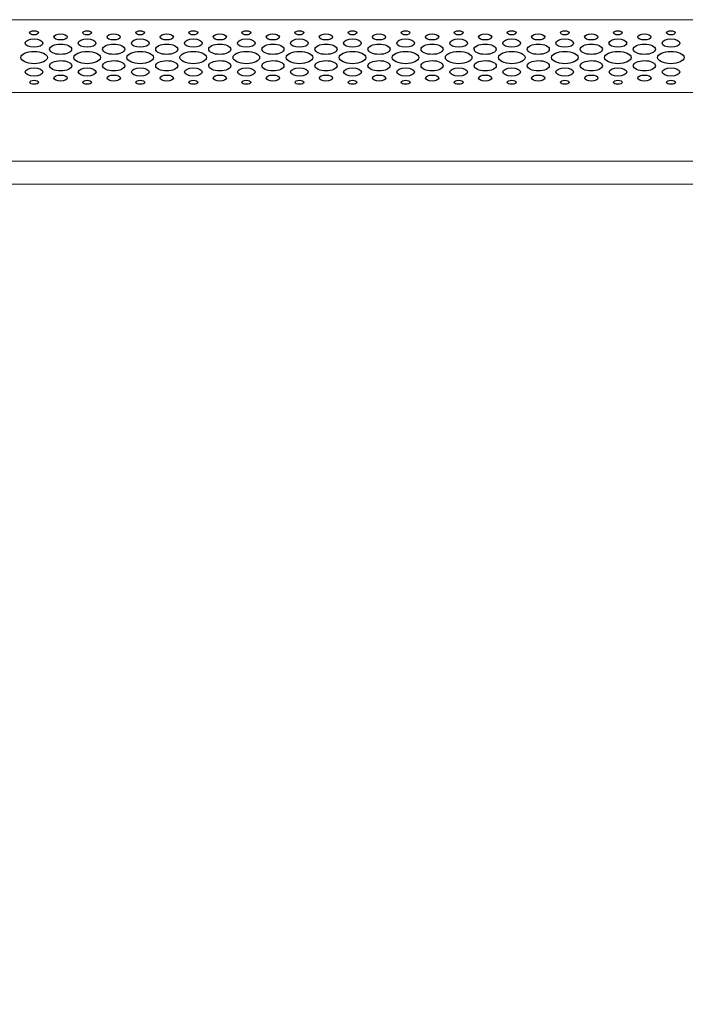
# Model space of a CAD drawing. Units: centimetres. Extents: x -230 to 236, y -126 to 128.
# Drawn here: x -6 to 12, y -25 to 1 of the extents above; entities that cross this region are included whole.
import ezdxf

# ---------------------------------------------------------------- set-up
doc = ezdxf.new("R2010")
doc.units = ezdxf.units.CM
doc.header["$MEASUREMENT"] = 0
doc.layers.add('Rzuty', color=7, linetype='Continuous')

msp = doc.modelspace()

# ---------------------------------------------------------------- linework, layer by layer
at = {"layer": 'Rzuty', "color": 7, "lineweight": 20}
for points in [[(-30.81388, -2.54144), (29.18612, -2.54144), (29.18612, 1.15856), (-30.81388, 1.15856), (-30.81388, -2.54144)], [(-30.81388, -49.14144), (29.18612, -49.14144), (29.18612, 1.15856), (-30.81388, 1.15856), (-30.81388, -49.14144)], [(-30.81388, -2.54144), (29.18612, -2.54144), (29.18612, -0.74144), (-30.81388, -0.74144), (-30.81388, -2.54144)], [(-28.61388, -3.14144), (26.98612, -3.14144), (26.98612, -2.54144), (-28.61388, -2.54144), (-28.61388, -3.14144)]]:
    msp.add_lwpolyline(points, close=True, dxfattribs=at)
at = {"layer": 'Rzuty', "color": 7, "lineweight": 25}
for points in [[(-5.21124, 0.81603), (-5.21124, 0.84574), (-5.26305, 0.86984), (-5.32692, 0.86984), (-5.32692, 0.86984), (-5.39079, 0.86984), (-5.4426, 0.84561), (-5.4426, 0.8159), (-5.4426, 0.8159), (-5.4426, 0.78606), (-5.39079, 0.76196), (-5.32692, 0.76209), (-5.32692, 0.76209), (-5.26305, 0.76209), (-5.21124, 0.7862), (-5.21124, 0.81603)], [(-4.45923, 0.70854), (-4.45923, 0.75323), (-4.53695, 0.78945), (-4.63285, 0.78932), (-4.63285, 0.78932), (-4.72856, 0.78932), (-4.80627, 0.7531), (-4.80627, 0.70841), (-4.80627, 0.70841), (-4.80627, 0.66372), (-4.72836, 0.62763), (-4.63265, 0.62763), (-4.63265, 0.62763), (-4.53675, 0.62763), (-4.45904, 0.66398), (-4.45923, 0.70854)], [(-3.8231, 0.81603), (-3.8231, 0.84574), (-3.87491, 0.86984), (-3.93878, 0.86984), (-3.93878, 0.86984), (-4.00265, 0.86984), (-4.05446, 0.84561), (-4.05446, 0.8159), (-4.05446, 0.8159), (-4.05446, 0.78606), (-4.00265, 0.76196), (-3.93858, 0.76209), (-3.93858, 0.76209), (-3.87471, 0.76209), (-3.8231, 0.7862), (-3.8231, 0.81603)], [(-3.07109, 0.70854), (-3.07109, 0.75323), (-3.14881, 0.78945), (-3.24471, 0.78932), (-3.24471, 0.78932), (-3.34042, 0.78932), (-3.41813, 0.7531), (-3.41813, 0.70841), (-3.41813, 0.70841), (-3.41793, 0.66372), (-3.34022, 0.62763), (-3.24451, 0.62763), (-3.24451, 0.62763), (-3.14861, 0.62763), (-3.0709, 0.66398), (-3.07109, 0.70854)], [(-2.43496, 0.81603), (-2.43496, 0.84574), (-2.48677, 0.86984), (-2.55064, 0.86984), (-2.55064, 0.86984), (-2.61451, 0.86984), (-2.66632, 0.84561), (-2.66632, 0.8159), (-2.66632, 0.8159), (-2.66632, 0.78606), (-2.61451, 0.76196), (-2.55044, 0.76209), (-2.55044, 0.76209), (-2.48657, 0.76209), (-2.43496, 0.7862), (-2.43496, 0.81603)], [(-1.68295, 0.70854), (-1.68295, 0.75323), (-1.76066, 0.78945), (-1.85657, 0.78932), (-1.85657, 0.78932), (-1.95228, 0.78932), (-2.02999, 0.7531), (-2.02999, 0.70841), (-2.02999, 0.70841), (-2.02979, 0.66372), (-1.95208, 0.62763), (-1.85637, 0.62763), (-1.85637, 0.62763), (-1.76047, 0.62763), (-1.68275, 0.66398), (-1.68295, 0.70854)], [(-1.04682, 0.81603), (-1.04682, 0.84574), (-1.09863, 0.86984), (-1.1625, 0.86984), (-1.1625, 0.86984), (-1.22637, 0.86984), (-1.27818, 0.84561), (-1.27818, 0.8159), (-1.27818, 0.8159), (-1.27798, 0.78606), (-1.22617, 0.76196), (-1.1623, 0.76209), (-1.1623, 0.76209), (-1.09843, 0.76209), (-1.04662, 0.7862), (-1.04682, 0.81603)], [(-0.29461, 0.70854), (-0.29481, 0.75323), (-0.37252, 0.78945), (-0.46823, 0.78932), (-0.46823, 0.78932), (-0.56414, 0.78932), (-0.64185, 0.7531), (-0.64185, 0.70841), (-0.64185, 0.70841), (-0.64165, 0.66372), (-0.56394, 0.62763), (-0.46823, 0.62763), (-0.46823, 0.62763), (-0.37233, 0.62763), (-0.29461, 0.66398), (-0.29461, 0.70854)], [(0.34132, 0.81603), (0.34132, 0.84574), (0.28951, 0.86984), (0.22564, 0.86984), (0.22564, 0.86984), (0.16177, 0.86984), (0.10996, 0.84561), (0.10996, 0.8159), (0.10996, 0.8159), (0.11016, 0.78606), (0.16197, 0.76196), (0.22584, 0.76209), (0.22584, 0.76209), (0.28971, 0.76209), (0.34152, 0.7862), (0.34132, 0.81603)], [(1.09353, 0.70854), (1.09333, 0.75323), (1.01562, 0.78945), (0.91991, 0.78932), (0.91991, 0.78932), (0.82401, 0.78932), (0.74629, 0.7531), (0.74649, 0.70841), (0.74649, 0.70841), (0.74649, 0.66372), (0.8242, 0.62763), (0.92011, 0.62763), (0.92011, 0.62763), (1.01582, 0.62763), (1.09353, 0.66398), (1.09353, 0.70854)], [(1.72966, 0.81603), (1.72946, 0.84574), (1.67765, 0.86984), (1.61378, 0.86984), (1.61378, 0.86984), (1.54991, 0.86984), (1.49811, 0.84561), (1.4983, 0.8159), (1.4983, 0.8159), (1.4983, 0.78606), (1.55011, 0.76196), (1.61398, 0.76209), (1.61398, 0.76209), (1.67785, 0.76209), (1.72966, 0.7862), (1.72966, 0.81603)], [(2.48167, 0.70854), (2.48147, 0.75323), (2.40376, 0.78945), (2.30805, 0.78932), (2.30805, 0.78932), (2.21215, 0.78932), (2.13443, 0.7531), (2.13463, 0.70841), (2.13463, 0.70841), (2.13463, 0.66372), (2.21234, 0.62763), (2.30825, 0.62763), (2.30825, 0.62763), (2.40396, 0.62763), (2.48167, 0.66398), (2.48167, 0.70854)], [(3.1178, 0.81603), (3.1176, 0.84574), (3.0658, 0.86984), (3.00192, 0.86984), (3.00192, 0.86984), (2.93805, 0.86984), (2.88625, 0.84561), (2.88644, 0.8159), (2.88644, 0.8159), (2.88644, 0.78606), (2.93825, 0.76196), (3.00212, 0.76209), (3.00212, 0.76209), (3.06599, 0.76209), (3.1178, 0.7862), (3.1178, 0.81603)], [(3.86981, 0.70854), (3.86981, 0.75323), (3.7919, 0.78945), (3.69619, 0.78932), (3.69619, 0.78932), (3.60029, 0.78932), (3.52277, 0.7531), (3.52277, 0.70841), (3.52277, 0.70841), (3.52277, 0.66372), (3.60049, 0.62763), (3.69639, 0.62763), (3.69639, 0.62763), (3.7921, 0.62763), (3.86981, 0.66398), (3.86981, 0.70854)], [(4.50594, 0.81603), (4.50594, 0.84574), (4.45413, 0.86984), (4.39007, 0.86984), (4.39007, 0.86984), (4.3262, 0.86984), (4.27458, 0.84561), (4.27458, 0.8159), (4.27458, 0.8159), (4.27458, 0.78606), (4.32639, 0.76196), (4.39026, 0.76209), (4.39026, 0.76209), (4.45413, 0.76209), (4.50594, 0.7862), (4.50594, 0.81603)], [(5.25795, 0.70854), (5.25795, 0.75323), (5.18024, 0.78945), (5.08433, 0.78932), (5.08433, 0.78932), (4.98843, 0.78932), (4.91091, 0.7531), (4.91091, 0.70841), (4.91091, 0.70841), (4.91091, 0.66372), (4.98863, 0.62763), (5.08453, 0.62763), (5.08453, 0.62763), (5.18044, 0.62763), (5.25795, 0.66398), (5.25795, 0.70854)], [(5.89408, 0.81603), (5.89408, 0.84574), (5.84228, 0.86984), (5.7784, 0.86984), (5.7784, 0.86984), (5.71434, 0.86984), (5.66273, 0.84561), (5.66273, 0.8159), (5.66273, 0.8159), (5.66273, 0.78606), (5.71453, 0.76196), (5.7784, 0.76209), (5.7784, 0.76209), (5.84228, 0.76209), (5.89408, 0.7862), (5.89408, 0.81603)], [(6.64609, 0.70854), (6.64609, 0.75323), (6.56838, 0.78945), (6.47247, 0.78932), (6.47247, 0.78932), (6.37657, 0.78932), (6.29906, 0.7531), (6.29906, 0.70841), (6.29906, 0.70841), (6.29906, 0.66372), (6.37677, 0.62763), (6.47267, 0.62763), (6.47267, 0.62763), (6.56858, 0.62763), (6.64609, 0.66398), (6.64609, 0.70854)], [(7.28203, 0.81603), (7.28203, 0.84574), (7.23022, 0.86984), (7.16655, 0.86984), (7.16655, 0.86984), (7.10248, 0.86984), (7.05067, 0.84561), (7.05067, 0.8159), (7.05067, 0.8159), (7.05106, 0.78606), (7.10287, 0.76196), (7.16655, 0.76209), (7.16655, 0.76209), (7.23061, 0.76209), (7.28242, 0.7862), (7.28203, 0.81603)], [(8.03423, 0.70854), (8.03423, 0.75323), (7.95632, 0.78945), (7.86062, 0.78932), (7.86062, 0.78932), (7.76491, 0.78932), (7.687, 0.7531), (7.68739, 0.70841), (7.68739, 0.70841), (7.68739, 0.66372), (7.76491, 0.62763), (7.86101, 0.62763), (7.86101, 0.62763), (7.95672, 0.62763), (8.03423, 0.66398), (8.03423, 0.70854)], [(8.67056, 0.81603), (8.67017, 0.84574), (8.61836, 0.86984), (8.55469, 0.86984), (8.55469, 0.86984), (8.49062, 0.86984), (8.43881, 0.84561), (8.43921, 0.8159), (8.43921, 0.8159), (8.43921, 0.78606), (8.49101, 0.76196), (8.55469, 0.76209), (8.55469, 0.76209), (8.61875, 0.76209), (8.67056, 0.7862), (8.67056, 0.81603)], [(9.42237, 0.70854), (9.42237, 0.75323), (9.34446, 0.78945), (9.24876, 0.78932), (9.24876, 0.78932), (9.15305, 0.78932), (9.07514, 0.7531), (9.07554, 0.70841), (9.07554, 0.70841), (9.07554, 0.66372), (9.15305, 0.62763), (9.24915, 0.62763), (9.24915, 0.62763), (9.34486, 0.62763), (9.42237, 0.66398), (9.42237, 0.70854)], [(10.0587, 0.81603), (10.05831, 0.84574), (10.0065, 0.86984), (9.94283, 0.86984), (9.94283, 0.86984), (9.87876, 0.86984), (9.82695, 0.84561), (9.82735, 0.8159), (9.82735, 0.8159), (9.82735, 0.78606), (9.87915, 0.76196), (9.94283, 0.76209), (9.94283, 0.76209), (10.0069, 0.76209), (10.0587, 0.7862), (10.0587, 0.81603)], [(10.81052, 0.70854), (10.81052, 0.75323), (10.7326, 0.78945), (10.6369, 0.78932), (10.6369, 0.78932), (10.54119, 0.78932), (10.46328, 0.7531), (10.46368, 0.70841), (10.46368, 0.70841), (10.46368, 0.66372), (10.54119, 0.62763), (10.63729, 0.62763), (10.63729, 0.62763), (10.733, 0.62763), (10.81052, 0.66398), (10.81052, 0.70854)], [(11.44684, 0.81603), (11.44684, 0.84574), (11.39504, 0.86984), (11.33097, 0.86984), (11.33097, 0.86984), (11.2669, 0.86984), (11.21549, 0.84561), (11.21549, 0.8159), (11.21549, 0.8159), (11.21549, 0.78606), (11.2673, 0.76196), (11.33097, 0.76209), (11.33097, 0.76209), (11.39504, 0.76209), (11.44684, 0.7862), (11.44684, 0.81603)], [(-5.09517, 0.54659), (-5.09537, 0.60613), (-5.19898, 0.65434), (-5.32672, 0.65421), (-5.32672, 0.65421), (-5.45446, 0.65421), (-5.55808, 0.60587), (-5.55788, 0.54633), (-5.55788, 0.54633), (-5.55788, 0.48679), (-5.45427, 0.43858), (-5.32653, 0.43871), (-5.32653, 0.43871), (-5.19879, 0.43871), (-5.09517, 0.48705), (-5.09517, 0.54659)], [(-4.34316, 0.38529), (-4.34316, 0.45969), (-4.47268, 0.51988), (-4.63246, 0.51988), (-4.63246, 0.51988), (-4.79223, 0.51975), (-4.92155, 0.45942), (-4.92155, 0.38503), (-4.92155, 0.38503), (-4.92136, 0.3105), (-4.79184, 0.25031), (-4.63226, 0.25031), (-4.63226, 0.25031), (-4.47248, 0.25044), (-4.34296, 0.31089), (-4.34316, 0.38529)], [(-3.70703, 0.54659), (-3.70723, 0.60613), (-3.81084, 0.65434), (-3.93858, 0.65421), (-3.93858, 0.65421), (-4.06632, 0.65421), (-4.16994, 0.60587), (-4.16974, 0.54633), (-4.16974, 0.54633), (-4.16974, 0.48679), (-4.06613, 0.43858), (-3.93839, 0.43871), (-3.93839, 0.43871), (-3.81045, 0.43871), (-3.70703, 0.48705), (-3.70703, 0.54659)], [(-2.95502, 0.38529), (-2.95502, 0.45969), (-3.08454, 0.51988), (-3.24431, 0.51988), (-3.24431, 0.51988), (-3.40409, 0.51975), (-3.53341, 0.45942), (-3.53341, 0.38503), (-3.53341, 0.38503), (-3.53322, 0.3105), (-3.40369, 0.25031), (-3.24412, 0.25031), (-3.24412, 0.25031), (-3.08434, 0.25044), (-2.95482, 0.31089), (-2.95502, 0.38529)], [(-2.31889, 0.54659), (-2.31909, 0.60613), (-2.4227, 0.65434), (-2.55044, 0.65421), (-2.55044, 0.65421), (-2.67818, 0.65421), (-2.7818, 0.60587), (-2.7816, 0.54633), (-2.7816, 0.54633), (-2.7816, 0.48679), (-2.67798, 0.43858), (-2.55024, 0.43871), (-2.55024, 0.43871), (-2.42231, 0.43871), (-2.31889, 0.48705), (-2.31889, 0.54659)], [(-1.56688, 0.38529), (-1.56688, 0.45969), (-1.6964, 0.51988), (-1.85617, 0.51988), (-1.85617, 0.51988), (-2.01595, 0.51975), (-2.14527, 0.45942), (-2.14527, 0.38503), (-2.14527, 0.38503), (-2.14507, 0.3105), (-2.01555, 0.25031), (-1.85578, 0.25031), (-1.85578, 0.25031), (-1.6962, 0.25044), (-1.56668, 0.31089), (-1.56688, 0.38529)], [(-0.93075, 0.54659), (-0.93075, 0.60613), (-1.03456, 0.65434), (-1.1623, 0.65421), (-1.1623, 0.65421), (-1.29004, 0.65421), (-1.39346, 0.60587), (-1.39346, 0.54633), (-1.39346, 0.54633), (-1.39346, 0.48679), (-1.28984, 0.43858), (-1.1619, 0.43871), (-1.1619, 0.43871), (-1.03416, 0.43871), (-0.93075, 0.48705), (-0.93075, 0.54659)], [(-0.17874, 0.38529), (-0.17874, 0.45969), (-0.30826, 0.51988), (-0.46803, 0.51988), (-0.46803, 0.51988), (-0.62781, 0.51975), (-0.75713, 0.45942), (-0.75713, 0.38503), (-0.75713, 0.38503), (-0.75693, 0.3105), (-0.62741, 0.25031), (-0.46764, 0.25031), (-0.46764, 0.25031), (-0.30806, 0.25044), (-0.17854, 0.31089), (-0.17874, 0.38529)], [(0.45739, 0.54659), (0.45739, 0.60613), (0.35378, 0.65434), (0.22584, 0.65421), (0.22584, 0.65421), (0.0981, 0.65421), (-0.00532, 0.60587), (-0.00532, 0.54633), (-0.00532, 0.54633), (-0.00532, 0.48679), (0.0983, 0.43858), (0.22624, 0.43871), (0.22624, 0.43871), (0.35398, 0.43871), (0.45739, 0.48705), (0.45739, 0.54659)], [(1.2094, 0.38529), (1.2094, 0.45969), (1.07988, 0.51988), (0.92011, 0.51988), (0.92011, 0.51988), (0.76033, 0.51975), (0.63101, 0.45942), (0.63101, 0.38503), (0.63101, 0.38503), (0.63121, 0.3105), (0.76073, 0.25031), (0.9205, 0.25031), (0.9205, 0.25031), (1.08008, 0.25044), (1.2096, 0.31089), (1.2094, 0.38529)], [(1.84554, 0.54659), (1.84554, 0.60613), (1.74192, 0.65434), (1.61398, 0.65421), (1.61398, 0.65421), (1.48624, 0.65421), (1.38282, 0.60587), (1.38282, 0.54633), (1.38282, 0.54633), (1.38282, 0.48679), (1.48664, 0.43858), (1.61438, 0.43871), (1.61438, 0.43871), (1.74212, 0.43871), (1.84554, 0.48705), (1.84554, 0.54659)], [(2.59774, 0.38529), (2.59754, 0.45969), (2.46802, 0.51988), (2.30825, 0.51988), (2.30825, 0.51988), (2.14867, 0.51975), (2.01915, 0.45942), (2.01935, 0.38503), (2.01935, 0.38503), (2.01935, 0.3105), (2.14887, 0.25031), (2.30864, 0.25031), (2.30864, 0.25031), (2.46842, 0.25044), (2.59774, 0.31089), (2.59774, 0.38529)], [(3.23368, 0.54659), (3.23368, 0.60613), (3.13006, 0.65434), (3.00232, 0.65421), (3.00232, 0.65421), (2.87438, 0.65421), (2.77096, 0.60587), (2.77096, 0.54633), (2.77096, 0.54633), (2.77116, 0.48679), (2.87478, 0.43858), (3.00252, 0.43871), (3.00252, 0.43871), (3.13026, 0.43871), (3.23388, 0.48705), (3.23368, 0.54659)], [(3.98588, 0.38529), (3.98569, 0.45969), (3.85616, 0.51988), (3.69639, 0.51988), (3.69639, 0.51988), (3.53681, 0.51975), (3.40729, 0.45942), (3.40749, 0.38503), (3.40749, 0.38503), (3.40749, 0.3105), (3.53701, 0.25031), (3.69679, 0.25031), (3.69679, 0.25031), (3.85656, 0.25044), (3.98588, 0.31089), (3.98588, 0.38529)], [(4.62182, 0.54659), (4.62182, 0.60613), (4.5182, 0.65434), (4.39046, 0.65421), (4.39046, 0.65421), (4.26252, 0.65421), (4.1591, 0.60587), (4.1591, 0.54633), (4.1591, 0.54633), (4.1593, 0.48679), (4.26292, 0.43858), (4.39066, 0.43871), (4.39066, 0.43871), (4.5184, 0.43871), (4.62202, 0.48705), (4.62182, 0.54659)], [(5.37402, 0.38529), (5.37383, 0.45969), (5.24431, 0.51988), (5.08453, 0.51988), (5.08453, 0.51988), (4.92495, 0.51975), (4.79543, 0.45942), (4.79563, 0.38503), (4.79563, 0.38503), (4.79563, 0.3105), (4.92515, 0.25031), (5.08493, 0.25031), (5.08493, 0.25031), (5.2447, 0.25044), (5.37402, 0.31089), (5.37402, 0.38529)], [(6.00996, 0.54659), (6.00996, 0.60613), (5.90634, 0.65434), (5.7786, 0.65421), (5.7786, 0.65421), (5.65086, 0.65421), (5.54725, 0.60587), (5.54725, 0.54633), (5.54725, 0.54633), (5.54744, 0.48679), (5.65106, 0.43858), (5.7788, 0.43871), (5.7788, 0.43871), (5.90654, 0.43871), (6.01016, 0.48705), (6.00996, 0.54659)], [(6.76217, 0.38529), (6.76197, 0.45969), (6.63245, 0.51988), (6.47287, 0.51988), (6.47287, 0.51988), (6.3131, 0.51975), (6.18358, 0.45942), (6.18377, 0.38503), (6.18377, 0.38503), (6.18377, 0.3105), (6.31329, 0.25031), (6.47307, 0.25031), (6.47307, 0.25031), (6.63284, 0.25044), (6.76217, 0.31089), (6.76217, 0.38529)], [(7.3983, 0.54659), (7.3983, 0.60613), (7.29468, 0.65434), (7.16655, 0.65421), (7.16655, 0.65421), (7.03881, 0.65421), (6.93558, 0.60587), (6.93558, 0.54633), (6.93558, 0.54633), (6.93558, 0.48679), (7.0392, 0.43858), (7.16694, 0.43871), (7.16694, 0.43871), (7.29468, 0.43871), (7.3983, 0.48705), (7.3983, 0.54659)], [(8.15011, 0.38529), (8.15011, 0.45969), (8.02079, 0.51988), (7.86101, 0.51988), (7.86101, 0.51988), (7.70124, 0.51975), (7.57191, 0.45942), (7.57191, 0.38503), (7.57191, 0.38503), (7.57191, 0.3105), (7.70163, 0.25031), (7.86141, 0.25031), (7.86141, 0.25031), (8.02079, 0.25044), (8.1505, 0.31089), (8.15011, 0.38529)], [(8.78644, 0.54659), (8.78644, 0.60613), (8.68282, 0.65434), (8.55469, 0.65421), (8.55469, 0.65421), (8.42695, 0.65421), (8.32373, 0.60587), (8.32373, 0.54633), (8.32373, 0.54633), (8.32373, 0.48679), (8.42734, 0.43858), (8.55508, 0.43871), (8.55508, 0.43871), (8.68282, 0.43871), (8.78644, 0.48705), (8.78644, 0.54659)], [(9.53865, 0.38529), (9.53825, 0.45969), (9.40893, 0.51988), (9.24915, 0.51988), (9.24915, 0.51988), (9.08938, 0.51975), (8.96005, 0.45942), (8.96005, 0.38503), (8.96005, 0.38503), (8.96005, 0.3105), (9.08977, 0.25031), (9.24955, 0.25031), (9.24955, 0.25031), (9.40893, 0.25044), (9.53865, 0.31089), (9.53865, 0.38529)], [(10.17458, 0.54659), (10.17458, 0.60613), (10.07096, 0.65434), (9.94283, 0.65421), (9.94283, 0.65421), (9.81509, 0.65421), (9.71187, 0.60587), (9.71187, 0.54633), (9.71187, 0.54633), (9.71187, 0.48679), (9.81548, 0.43858), (9.94322, 0.43871), (9.94322, 0.43871), (10.07096, 0.43871), (10.17458, 0.48705), (10.17458, 0.54659)], [(10.92679, 0.38529), (10.92639, 0.45969), (10.79707, 0.51988), (10.63729, 0.51988), (10.63729, 0.51988), (10.47752, 0.51975), (10.3482, 0.45942), (10.3482, 0.38503), (10.3482, 0.38503), (10.3482, 0.3105), (10.47791, 0.25031), (10.63769, 0.25031), (10.63769, 0.25031), (10.79746, 0.25044), (10.92679, 0.31089), (10.92679, 0.38529)], [(11.56272, 0.54659), (11.56272, 0.60613), (11.4591, 0.65434), (11.33136, 0.65421), (11.33136, 0.65421), (11.20323, 0.65421), (11.10001, 0.60587), (11.10001, 0.54633), (11.10001, 0.54633), (11.10001, 0.48679), (11.20362, 0.43858), (11.33136, 0.43871), (11.33136, 0.43871), (11.4591, 0.43871), (11.56272, 0.48705), (11.56272, 0.54659)], [(-4.97831, 0.1694), (-4.9785, 0.25865), (-5.13432, 0.33096), (-5.32633, 0.33083), (-5.32633, 0.33083), (-5.51853, 0.33083), (-5.67415, 0.25826), (-5.67396, 0.16901), (-5.67396, 0.16901), (-5.67396, 0.07976), (-5.51814, 0.00744), (-5.32593, 0.00744), (-5.32593, 0.00744), (-5.13393, 0.00757), (-4.97831, 0.08002), (-4.97831, 0.1694)], [(-3.59016, 0.1694), (-3.59036, 0.25865), (-3.74618, 0.33096), (-3.93819, 0.33083), (-3.93819, 0.33083), (-4.13039, 0.33083), (-4.28601, 0.25826), (-4.28582, 0.16901), (-4.28582, 0.16901), (-4.28582, 0.07976), (-4.13, 0.00744), (-3.93779, 0.00744), (-3.93779, 0.00744), (-3.74579, 0.00757), (-3.59016, 0.08002), (-3.59016, 0.1694)], [(-2.20202, 0.1694), (-2.20202, 0.25865), (-2.35784, 0.33096), (-2.55005, 0.33083), (-2.55005, 0.33083), (-2.74225, 0.33083), (-2.89787, 0.25826), (-2.89767, 0.16901), (-2.89767, 0.16901), (-2.89767, 0.07976), (-2.74186, 0.00744), (-2.54965, 0.00744), (-2.54965, 0.00744), (-2.35764, 0.00757), (-2.20183, 0.08002), (-2.20202, 0.1694)], [(-0.81388, 0.1694), (-0.81388, 0.25865), (-0.9697, 0.33096), (-1.1619, 0.33083), (-1.1619, 0.33083), (-1.35391, 0.33083), (-1.50973, 0.25826), (-1.50953, 0.16901), (-1.50953, 0.16901), (-1.50953, 0.07976), (-1.35371, 0.00744), (-1.16151, 0.00744), (-1.16151, 0.00744), (-0.96931, 0.00757), (-0.81368, 0.08002), (-0.81388, 0.1694)], [(0.57426, 0.1694), (0.57426, 0.25865), (0.41844, 0.33096), (0.22624, 0.33083), (0.22624, 0.33083), (0.03423, 0.33083), (-0.12139, 0.25826), (-0.12139, 0.16901), (-0.12139, 0.16901), (-0.1212, 0.07976), (0.03462, 0.00744), (0.22663, 0.00744), (0.22663, 0.00744), (0.41884, 0.00757), (0.57446, 0.08002), (0.57426, 0.1694)], [(1.9624, 0.1694), (1.9624, 0.25865), (1.80658, 0.33096), (1.61438, 0.33083), (1.61438, 0.33083), (1.42237, 0.33083), (1.26675, 0.25826), (1.26675, 0.16901), (1.26675, 0.16901), (1.26695, 0.07976), (1.42277, 0.00744), (1.61477, 0.00744), (1.61477, 0.00744), (1.80698, 0.00757), (1.9626, 0.08002), (1.9624, 0.1694)], [(3.35054, 0.1694), (3.35054, 0.25865), (3.19472, 0.33096), (3.00252, 0.33083), (3.00252, 0.33083), (2.81051, 0.33083), (2.65489, 0.25826), (2.65489, 0.16901), (2.65489, 0.16901), (2.65509, 0.07976), (2.81091, 0.00744), (3.00291, 0.00744), (3.00291, 0.00744), (3.19512, 0.00757), (3.35074, 0.08002), (3.35054, 0.1694)], [(4.73888, 0.1694), (4.73868, 0.25865), (4.58286, 0.33096), (4.39066, 0.33083), (4.39066, 0.33083), (4.19865, 0.33083), (4.04303, 0.25826), (4.04303, 0.16901), (4.04303, 0.16901), (4.04323, 0.07976), (4.19905, 0.00744), (4.39105, 0.00744), (4.39105, 0.00744), (4.58326, 0.00757), (4.73888, 0.08002), (4.73888, 0.1694)], [(6.12702, 0.1694), (6.12682, 0.25865), (5.971, 0.33096), (5.779, 0.33083), (5.779, 0.33083), (5.58679, 0.33083), (5.43117, 0.25826), (5.43117, 0.16901), (5.43117, 0.16901), (5.43137, 0.07976), (5.58719, 0.00744), (5.77919, 0.00744), (5.77919, 0.00744), (5.9714, 0.00757), (6.12702, 0.08002), (6.12702, 0.1694)], [(7.51496, 0.1694), (7.51496, 0.25865), (7.35914, 0.33096), (7.16694, 0.33083), (7.16694, 0.33083), (6.97513, 0.33083), (6.81931, 0.25826), (6.81931, 0.16901), (6.81931, 0.16901), (6.81951, 0.07976), (6.97513, 0.00744), (7.16734, 0.00744), (7.16734, 0.00744), (7.35954, 0.00757), (7.51536, 0.08002), (7.51496, 0.1694)], [(8.90311, 0.1694), (8.90311, 0.25865), (8.74729, 0.33096), (8.55508, 0.33083), (8.55508, 0.33083), (8.36327, 0.33083), (8.20745, 0.25826), (8.20745, 0.16901), (8.20745, 0.16901), (8.20785, 0.07976), (8.36367, 0.00744), (8.55548, 0.00744), (8.55548, 0.00744), (8.74768, 0.00757), (8.9035, 0.08002), (8.90311, 0.1694)], [(10.29125, 0.1694), (10.29125, 0.25865), (10.13543, 0.33096), (9.94322, 0.33083), (9.94322, 0.33083), (9.75141, 0.33083), (9.5956, 0.25826), (9.5956, 0.16901), (9.5956, 0.16901), (9.59599, 0.07976), (9.75181, 0.00744), (9.94362, 0.00744), (9.94362, 0.00744), (10.13582, 0.00757), (10.29164, 0.08002), (10.29125, 0.1694)], [(11.67978, 0.1694), (11.67939, 0.25865), (11.52357, 0.33096), (11.33136, 0.33083), (11.33136, 0.33083), (11.13956, 0.33083), (10.98374, 0.25826), (10.98374, 0.16901), (10.98374, 0.16901), (10.98413, 0.07976), (11.13995, 0.00744), (11.33176, 0.00744), (11.33176, 0.00744), (11.52396, 0.00757), (11.67978, 0.08002), (11.67978, 0.1694)], [(-4.34257, -0.04598), (-4.34276, 0.02855), (-4.47229, 0.08875), (-4.63206, 0.08875), (-4.63206, 0.08875), (-4.79164, 0.08862), (-4.92116, 0.02816), (-4.92096, -0.04624), (-4.92096, -0.04624), (-4.92096, -0.12063), (-4.79144, -0.18083), (-4.63167, -0.18083), (-4.63167, -0.18083), (-4.47189, -0.1807), (-4.34257, -0.12037), (-4.34257, -0.04598)], [(-2.95443, -0.04598), (-2.95462, 0.02855), (-3.08414, 0.08875), (-3.24392, 0.08875), (-3.24392, 0.08875), (-3.4035, 0.08862), (-3.53302, 0.02816), (-3.53282, -0.04624), (-3.53282, -0.04624), (-3.53282, -0.12063), (-3.4033, -0.18083), (-3.24352, -0.18083), (-3.24352, -0.18083), (-3.08375, -0.1807), (-2.95443, -0.12037), (-2.95443, -0.04598)], [(-1.56629, -0.04598), (-1.56648, 0.02855), (-1.696, 0.08875), (-1.85578, 0.08875), (-1.85578, 0.08875), (-2.01536, 0.08862), (-2.14488, 0.02816), (-2.14468, -0.04624), (-2.14468, -0.04624), (-2.14468, -0.12063), (-2.01516, -0.18083), (-1.85538, -0.18083), (-1.85538, -0.18083), (-1.69561, -0.1807), (-1.56629, -0.12037), (-1.56629, -0.04598)], [(-0.17814, -0.04598), (-0.17834, 0.02855), (-0.30786, 0.08875), (-0.46744, 0.08875), (-0.46744, 0.08875), (-0.62721, 0.08862), (-0.75673, 0.02816), (-0.75654, -0.04624), (-0.75654, -0.04624), (-0.75654, -0.12063), (-0.62702, -0.18083), (-0.46724, -0.18083), (-0.46724, -0.18083), (-0.30747, -0.1807), (-0.17814, -0.12037), (-0.17814, -0.04598)], [(1.21, -0.04598), (1.2098, 0.02855), (1.08028, 0.08875), (0.9207, 0.08875), (0.9207, 0.08875), (0.76093, 0.08862), (0.63141, 0.02816), (0.6316, -0.04624), (0.6316, -0.04624), (0.6316, -0.12063), (0.76112, -0.18083), (0.9209, -0.18083), (0.9209, -0.18083), (1.08067, -0.1807), (1.21, -0.12037), (1.21, -0.04598)], [(2.59814, -0.04598), (2.59814, 0.02855), (2.46842, 0.08875), (2.30884, 0.08875), (2.30884, 0.08875), (2.14907, 0.08862), (2.01975, 0.02816), (2.01975, -0.04624), (2.01975, -0.04624), (2.01975, -0.12063), (2.14946, -0.18083), (2.30904, -0.18083), (2.30904, -0.18083), (2.46882, -0.1807), (2.59814, -0.12037), (2.59814, -0.04598)], [(3.98628, -0.04598), (3.98628, 0.02855), (3.85676, 0.08875), (3.69698, 0.08875), (3.69698, 0.08875), (3.53721, 0.08862), (3.40789, 0.02816), (3.40789, -0.04624), (3.40789, -0.04624), (3.40789, -0.12063), (3.53761, -0.18083), (3.69718, -0.18083), (3.69718, -0.18083), (3.85696, -0.1807), (3.98648, -0.12037), (3.98628, -0.04598)], [(5.37442, -0.04598), (5.37442, 0.02855), (5.2449, 0.08875), (5.08512, 0.08875), (5.08512, 0.08875), (4.92535, 0.08862), (4.79603, 0.02816), (4.79603, -0.04624), (4.79603, -0.04624), (4.79623, -0.12063), (4.92575, -0.18083), (5.08532, -0.18083), (5.08532, -0.18083), (5.2451, -0.1807), (5.37462, -0.12037), (5.37442, -0.04598)], [(6.76256, -0.04598), (6.76256, 0.02855), (6.63304, 0.08875), (6.47326, 0.08875), (6.47326, 0.08875), (6.31349, 0.08862), (6.18417, 0.02816), (6.18417, -0.04624), (6.18417, -0.04624), (6.18437, -0.12063), (6.31389, -0.18083), (6.47366, -0.18083), (6.47366, -0.18083), (6.63324, -0.1807), (6.76276, -0.12037), (6.76256, -0.04598)], [(8.1509, -0.04598), (8.1505, 0.02855), (8.02118, 0.08875), (7.86141, 0.08875), (7.86141, 0.08875), (7.70163, 0.08862), (7.57231, 0.02816), (7.57231, -0.04624), (7.57231, -0.04624), (7.57231, -0.12063), (7.70203, -0.18083), (7.8618, -0.18083), (7.8618, -0.18083), (8.02158, -0.1807), (8.1509, -0.12037), (8.1509, -0.04598)], [(9.53904, -0.04598), (9.53904, 0.02855), (9.40932, 0.08875), (9.24955, 0.08875), (9.24955, 0.08875), (9.08977, 0.08862), (8.96045, 0.02816), (8.96045, -0.04624), (8.96045, -0.04624), (8.96045, -0.12063), (9.09017, -0.18083), (9.24994, -0.18083), (9.24994, -0.18083), (9.40972, -0.1807), (9.53904, -0.12037), (9.53904, -0.04598)], [(10.92718, -0.04598), (10.92718, 0.02855), (10.79746, 0.08875), (10.63769, 0.08875), (10.63769, 0.08875), (10.47791, 0.08862), (10.34859, 0.02816), (10.34859, -0.04624), (10.34859, -0.04624), (10.34859, -0.12063), (10.47831, -0.18083), (10.63808, -0.18083), (10.63808, -0.18083), (10.79786, -0.1807), (10.92718, -0.12037), (10.92718, -0.04598)], [(-5.09438, -0.20793), (-5.09438, -0.14838), (-5.19819, -0.10018), (-5.32593, -0.10031), (-5.32593, -0.10031), (-5.45367, -0.10031), (-5.55709, -0.14864), (-5.55709, -0.20819), (-5.55709, -0.20819), (-5.55709, -0.26773), (-5.45348, -0.31594), (-5.32554, -0.31594), (-5.32554, -0.31594), (-5.1978, -0.31581), (-5.09438, -0.26747), (-5.09438, -0.20793)], [(-3.70624, -0.20793), (-3.70624, -0.14838), (-3.80985, -0.10018), (-3.93779, -0.10031), (-3.93779, -0.10031), (-4.06553, -0.10031), (-4.16895, -0.14864), (-4.16895, -0.20819), (-4.16895, -0.20819), (-4.16895, -0.26773), (-4.06534, -0.31594), (-3.9374, -0.31594), (-3.9374, -0.31594), (-3.80966, -0.31581), (-3.70624, -0.26747), (-3.70624, -0.20793)], [(-2.3181, -0.20793), (-2.3181, -0.14838), (-2.42171, -0.10018), (-2.54965, -0.10031), (-2.54965, -0.10031), (-2.67739, -0.10031), (-2.78081, -0.14864), (-2.78081, -0.20819), (-2.78081, -0.20819), (-2.78081, -0.26773), (-2.677, -0.31594), (-2.54926, -0.31594), (-2.54926, -0.31594), (-2.42152, -0.31581), (-2.3181, -0.26747), (-2.3181, -0.20793)], [(-0.92996, -0.20793), (-0.92996, -0.14838), (-1.03357, -0.10018), (-1.16131, -0.10031), (-1.16131, -0.10031), (-1.28925, -0.10031), (-1.39267, -0.14864), (-1.39267, -0.20819), (-1.39267, -0.20819), (-1.39247, -0.26773), (-1.28886, -0.31594), (-1.16111, -0.31594), (-1.16111, -0.31594), (-1.03337, -0.31581), (-0.92976, -0.26747), (-0.92996, -0.20793)], [(0.45819, -0.20793), (0.45819, -0.14838), (0.35457, -0.10018), (0.22683, -0.10031), (0.22683, -0.10031), (0.09889, -0.10031), (-0.00453, -0.14864), (-0.00453, -0.20819), (-0.00453, -0.20819), (-0.00433, -0.26773), (0.09929, -0.31594), (0.22703, -0.31594), (0.22703, -0.31594), (0.35477, -0.31581), (0.45838, -0.26747), (0.45819, -0.20793)], [(1.84633, -0.20793), (1.84633, -0.14838), (1.74271, -0.10018), (1.61497, -0.10031), (1.61497, -0.10031), (1.48723, -0.10031), (1.38361, -0.14864), (1.38361, -0.20819), (1.38361, -0.20819), (1.38381, -0.26773), (1.48743, -0.31594), (1.61517, -0.31594), (1.61517, -0.31594), (1.74291, -0.31581), (1.84652, -0.26747), (1.84633, -0.20793)], [(3.23467, -0.20793), (3.23447, -0.14838), (3.13085, -0.10018), (3.00311, -0.10031), (3.00311, -0.10031), (2.87537, -0.10031), (2.77175, -0.14864), (2.77175, -0.20819), (2.77175, -0.20819), (2.77195, -0.26773), (2.87557, -0.31594), (3.00331, -0.31594), (3.00331, -0.31594), (3.13105, -0.31581), (3.23467, -0.26747), (3.23467, -0.20793)], [(4.62281, -0.20793), (4.62261, -0.14838), (4.51899, -0.10018), (4.39125, -0.10031), (4.39125, -0.10031), (4.26351, -0.10031), (4.15989, -0.14864), (4.16009, -0.20819), (4.16009, -0.20819), (4.16009, -0.26773), (4.26371, -0.31594), (4.39145, -0.31594), (4.39145, -0.31594), (4.51919, -0.31581), (4.62281, -0.26747), (4.62281, -0.20793)], [(6.01095, -0.20793), (6.01075, -0.14838), (5.90713, -0.10018), (5.77939, -0.10031), (5.77939, -0.10031), (5.65165, -0.10031), (5.54804, -0.14864), (5.54823, -0.20819), (5.54823, -0.20819), (5.54823, -0.26773), (5.65185, -0.31594), (5.77959, -0.31594), (5.77959, -0.31594), (5.90733, -0.31581), (6.01095, -0.26747), (6.01095, -0.20793)], [(7.39909, -0.20793), (7.39909, -0.14838), (7.29547, -0.10018), (7.16773, -0.10031), (7.16773, -0.10031), (7.0396, -0.10031), (6.93637, -0.14864), (6.93637, -0.20819), (6.93637, -0.20819), (6.93637, -0.26773), (7.03999, -0.31594), (7.16773, -0.31594), (7.16773, -0.31594), (7.29547, -0.31581), (7.39909, -0.26747), (7.39909, -0.20793)], [(8.78723, -0.20793), (8.78723, -0.14838), (8.68361, -0.10018), (8.55587, -0.10031), (8.55587, -0.10031), (8.42813, -0.10031), (8.32452, -0.14864), (8.32452, -0.20819), (8.32452, -0.20819), (8.32452, -0.26773), (8.42813, -0.31594), (8.55587, -0.31594), (8.55587, -0.31594), (8.68361, -0.31581), (8.78723, -0.26747), (8.78723, -0.20793)], [(10.17537, -0.20793), (10.17537, -0.14838), (10.07175, -0.10018), (9.94401, -0.10031), (9.94401, -0.10031), (9.81627, -0.10031), (9.71266, -0.14864), (9.71266, -0.20819), (9.71266, -0.20819), (9.71266, -0.26773), (9.81627, -0.31594), (9.94401, -0.31594), (9.94401, -0.31594), (10.07175, -0.31581), (10.17537, -0.26747), (10.17537, -0.20793)], [(11.56351, -0.20793), (11.56351, -0.14838), (11.4599, -0.10018), (11.33215, -0.10031), (11.33215, -0.10031), (11.20441, -0.10031), (11.1008, -0.14864), (11.1008, -0.20819), (11.1008, -0.20819), (11.1008, -0.26773), (11.20441, -0.31594), (11.33215, -0.31594), (11.33215, -0.31594), (11.4599, -0.31581), (11.56351, -0.26747), (11.56351, -0.20793)], [(-5.20986, -0.4775), (-5.20986, -0.44779), (-5.26167, -0.42369), (-5.32554, -0.42369), (-5.32554, -0.42369), (-5.38941, -0.42369), (-5.44122, -0.44792), (-5.44122, -0.47763), (-5.44122, -0.47763), (-5.44102, -0.50734), (-5.38921, -0.53144), (-5.32534, -0.53144), (-5.32534, -0.53144), (-5.26147, -0.53144), (-5.20966, -0.50734), (-5.20986, -0.4775)], [(-4.45805, -0.36936), (-4.45805, -0.32467), (-4.53576, -0.28858), (-4.63167, -0.28858), (-4.63167, -0.28858), (-4.72737, -0.28858), (-4.80508, -0.32493), (-4.80508, -0.36949), (-4.80508, -0.36949), (-4.80489, -0.41418), (-4.72717, -0.4504), (-4.63147, -0.45027), (-4.63147, -0.45027), (-4.53556, -0.45027), (-4.45785, -0.41405), (-4.45805, -0.36936)], [(-3.82152, -0.4775), (-3.82172, -0.44779), (-3.87353, -0.42369), (-3.9374, -0.42369), (-3.9374, -0.42369), (-4.00127, -0.42369), (-4.05308, -0.44792), (-4.05288, -0.47763), (-4.05288, -0.47763), (-4.05288, -0.50734), (-4.00107, -0.53144), (-3.9372, -0.53144), (-3.9372, -0.53144), (-3.87333, -0.53144), (-3.82152, -0.50734), (-3.82152, -0.4775)], [(-3.06971, -0.36936), (-3.06991, -0.32467), (-3.14762, -0.28858), (-3.24333, -0.28858), (-3.24333, -0.28858), (-3.33923, -0.28858), (-3.41694, -0.32493), (-3.41694, -0.36949), (-3.41694, -0.36949), (-3.41675, -0.41418), (-3.33903, -0.4504), (-3.24333, -0.45027), (-3.24333, -0.45027), (-3.14742, -0.45027), (-3.06971, -0.41405), (-3.06971, -0.36936)], [(-2.43338, -0.4775), (-2.43358, -0.44779), (-2.48538, -0.42369), (-2.54926, -0.42369), (-2.54926, -0.42369), (-2.61313, -0.42369), (-2.66493, -0.44792), (-2.66474, -0.47763), (-2.66474, -0.47763), (-2.66474, -0.50734), (-2.61293, -0.53144), (-2.54906, -0.53144), (-2.54906, -0.53144), (-2.48519, -0.53144), (-2.43338, -0.50734), (-2.43338, -0.4775)], [(-1.68157, -0.36936), (-1.68177, -0.32467), (-1.75948, -0.28858), (-1.85519, -0.28858), (-1.85519, -0.28858), (-1.95109, -0.28858), (-2.0288, -0.32493), (-2.0286, -0.36949), (-2.0286, -0.36949), (-2.0286, -0.41418), (-1.95089, -0.4504), (-1.85499, -0.45027), (-1.85499, -0.45027), (-1.75928, -0.45027), (-1.68157, -0.41405), (-1.68157, -0.36936)], [(-1.04524, -0.4775), (-1.04524, -0.44779), (-1.09705, -0.42369), (-1.16111, -0.42369), (-1.16111, -0.42369), (-1.22499, -0.42369), (-1.2766, -0.44792), (-1.2766, -0.47763), (-1.2766, -0.47763), (-1.2766, -0.50734), (-1.22479, -0.53144), (-1.16092, -0.53144), (-1.16092, -0.53144), (-1.09705, -0.53144), (-1.04524, -0.50734), (-1.04524, -0.4775)], [(-0.29343, -0.36936), (-0.29363, -0.32467), (-0.37134, -0.28858), (-0.46704, -0.28858), (-0.46704, -0.28858), (-0.56295, -0.28858), (-0.64066, -0.32493), (-0.64046, -0.36949), (-0.64046, -0.36949), (-0.64046, -0.41418), (-0.56275, -0.4504), (-0.46685, -0.45027), (-0.46685, -0.45027), (-0.37114, -0.45027), (-0.29343, -0.41405), (-0.29343, -0.36936)], [(0.3429, -0.4775), (0.3429, -0.44779), (0.29109, -0.42369), (0.22703, -0.42369), (0.22703, -0.42369), (0.16316, -0.42369), (0.11154, -0.44792), (0.11154, -0.47763), (0.11154, -0.47763), (0.11154, -0.50734), (0.16335, -0.53144), (0.22722, -0.53144), (0.22722, -0.53144), (0.29109, -0.53144), (0.3429, -0.50734), (0.3429, -0.4775)], [(1.09471, -0.36936), (1.09471, -0.32467), (1.0168, -0.28858), (0.9211, -0.28858), (0.9211, -0.28858), (0.82519, -0.28858), (0.74748, -0.32493), (0.74768, -0.36949), (0.74768, -0.36949), (0.74768, -0.41418), (0.82539, -0.4504), (0.92129, -0.45027), (0.92129, -0.45027), (1.017, -0.45027), (1.09471, -0.41405), (1.09471, -0.36936)], [(1.73104, -0.4775), (1.73104, -0.44779), (1.67924, -0.42369), (1.61537, -0.42369), (1.61537, -0.42369), (1.55149, -0.42369), (1.49969, -0.44792), (1.49969, -0.47763), (1.49969, -0.47763), (1.49969, -0.50734), (1.55149, -0.53144), (1.61537, -0.53144), (1.61537, -0.53144), (1.67924, -0.53144), (1.73104, -0.50734), (1.73104, -0.4775)], [(2.48286, -0.36936), (2.48286, -0.32467), (2.40514, -0.28858), (2.30924, -0.28858), (2.30924, -0.28858), (2.21333, -0.28858), (2.13582, -0.32493), (2.13582, -0.36949), (2.13582, -0.36949), (2.13582, -0.41418), (2.21353, -0.4504), (2.30944, -0.45027), (2.30944, -0.45027), (2.40514, -0.45027), (2.48286, -0.41405), (2.48286, -0.36936)], [(3.11918, -0.4775), (3.11918, -0.44779), (3.06738, -0.42369), (3.00351, -0.42369), (3.00351, -0.42369), (2.93964, -0.42369), (2.88783, -0.44792), (2.88783, -0.47763), (2.88783, -0.47763), (2.88783, -0.50734), (2.93964, -0.53144), (3.00351, -0.53144), (3.00351, -0.53144), (3.06738, -0.53144), (3.11918, -0.50734), (3.11918, -0.4775)], [(3.871, -0.36936), (3.871, -0.32467), (3.79328, -0.28858), (3.69738, -0.28858), (3.69738, -0.28858), (3.60147, -0.28858), (3.52396, -0.32493), (3.52396, -0.36949), (3.52396, -0.36949), (3.52396, -0.41418), (3.60167, -0.4504), (3.69758, -0.45027), (3.69758, -0.45027), (3.79348, -0.45027), (3.871, -0.41405), (3.871, -0.36936)], [(4.50732, -0.4775), (4.50732, -0.44779), (4.45552, -0.42369), (4.39165, -0.42369), (4.39165, -0.42369), (4.32778, -0.42369), (4.27597, -0.44792), (4.27597, -0.47763), (4.27597, -0.47763), (4.27597, -0.50734), (4.32778, -0.53144), (4.39165, -0.53144), (4.39165, -0.53144), (4.45552, -0.53144), (4.50732, -0.50734), (4.50732, -0.4775)], [(5.25914, -0.36936), (5.25914, -0.32467), (5.18142, -0.28858), (5.08552, -0.28858), (5.08552, -0.28858), (4.98962, -0.28858), (4.9121, -0.32493), (4.9121, -0.36949), (4.9121, -0.36949), (4.9121, -0.41418), (4.98981, -0.4504), (5.08572, -0.45027), (5.08572, -0.45027), (5.18162, -0.45027), (5.25914, -0.41405), (5.25914, -0.36936)], [(5.89547, -0.4775), (5.89547, -0.44779), (5.84366, -0.42369), (5.77979, -0.42369), (5.77979, -0.42369), (5.71592, -0.42369), (5.66411, -0.44792), (5.66411, -0.47763), (5.66411, -0.47763), (5.66411, -0.50734), (5.71592, -0.53144), (5.77999, -0.53144), (5.77999, -0.53144), (5.84386, -0.53144), (5.89547, -0.50734), (5.89547, -0.4775)], [(6.64728, -0.36936), (6.64728, -0.32467), (6.56957, -0.28858), (6.47366, -0.28858), (6.47366, -0.28858), (6.37795, -0.28858), (6.30024, -0.32493), (6.30024, -0.36949), (6.30024, -0.36949), (6.30024, -0.41418), (6.37795, -0.4504), (6.47386, -0.45027), (6.47386, -0.45027), (6.56976, -0.45027), (6.64728, -0.41405), (6.64728, -0.36936)], [(7.28361, -0.4775), (7.28361, -0.44779), (7.2318, -0.42369), (7.16773, -0.42369), (7.16773, -0.42369), (7.10406, -0.42369), (7.05225, -0.44792), (7.05225, -0.47763), (7.05225, -0.47763), (7.05225, -0.50734), (7.10406, -0.53144), (7.16813, -0.53144), (7.16813, -0.53144), (7.2318, -0.53144), (7.28361, -0.50734), (7.28361, -0.4775)], [(8.03542, -0.36936), (8.03542, -0.32467), (7.95751, -0.28858), (7.8618, -0.28858), (7.8618, -0.28858), (7.7661, -0.28858), (7.68819, -0.32493), (7.68858, -0.36949), (7.68858, -0.36949), (7.68858, -0.41418), (7.7661, -0.4504), (7.8622, -0.45027), (7.8622, -0.45027), (7.9579, -0.45027), (8.03542, -0.41405), (8.03542, -0.36936)], [(8.67175, -0.4775), (8.67175, -0.44779), (8.61994, -0.42369), (8.55627, -0.42369), (8.55627, -0.42369), (8.4922, -0.42369), (8.44039, -0.44792), (8.44039, -0.47763), (8.44039, -0.47763), (8.44039, -0.50734), (8.4922, -0.53144), (8.55627, -0.53144), (8.55627, -0.53144), (8.61994, -0.53144), (8.67175, -0.50734), (8.67175, -0.4775)], [(9.42356, -0.36936), (9.42356, -0.32467), (9.34565, -0.28858), (9.24994, -0.28858), (9.24994, -0.28858), (9.15424, -0.28858), (9.07672, -0.32493), (9.07672, -0.36949), (9.07672, -0.36949), (9.07672, -0.41418), (9.15424, -0.4504), (9.25034, -0.45027), (9.25034, -0.45027), (9.34605, -0.45027), (9.42356, -0.41405), (9.42356, -0.36936)], [(10.05989, -0.4775), (10.05989, -0.44779), (10.00808, -0.42369), (9.94441, -0.42369), (9.94441, -0.42369), (9.88034, -0.42369), (9.82853, -0.44792), (9.82853, -0.47763), (9.82853, -0.47763), (9.82853, -0.50734), (9.88034, -0.53144), (9.94441, -0.53144), (9.94441, -0.53144), (10.00808, -0.53144), (10.05989, -0.50734), (10.05989, -0.4775)], [(10.8117, -0.36936), (10.8117, -0.32467), (10.73419, -0.28858), (10.63808, -0.28858), (10.63808, -0.28858), (10.54238, -0.28858), (10.46486, -0.32493), (10.46486, -0.36949), (10.46486, -0.36949), (10.46486, -0.41418), (10.54238, -0.4504), (10.63848, -0.45027), (10.63848, -0.45027), (10.73419, -0.45027), (10.8117, -0.41405), (10.8117, -0.36936)], [(11.44803, -0.4775), (11.44803, -0.44779), (11.39622, -0.42369), (11.33255, -0.42369), (11.33255, -0.42369), (11.26848, -0.42369), (11.21667, -0.44792), (11.21667, -0.47763), (11.21667, -0.47763), (11.21667, -0.50734), (11.26848, -0.53144), (11.33255, -0.53144), (11.33255, -0.53144), (11.39622, -0.53144), (11.44803, -0.50734), (11.44803, -0.4775)]]:
    msp.add_open_spline(points, degree=3, knots=[0, 0, 0, 0, 0.2, 0.2, 0.2, 0.2, 0.4, 0.4, 0.4, 0.4, 0.6, 0.6, 0.6, 0.6, 1, 1, 1, 1], dxfattribs=at)

doc.saveas('drawing.dxf')
